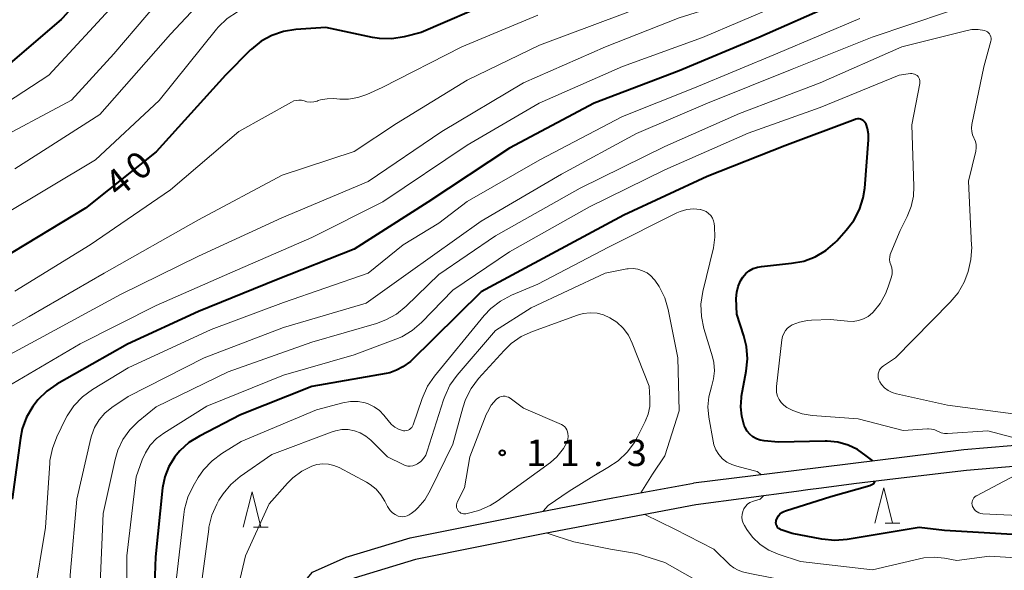
# Model space of a CAD drawing. Units: metres. Extents: x -80000 to -78000, y 34500 to 36000.
# Drawn here: x -79396 to -79257, y 34615 to 34693 of the extents above; entities that cross this region are included whole.
import ezdxf

# ---------------------------------------------------------------- set-up
doc = ezdxf.new("R2010")
doc.units = ezdxf.units.M
for name, color, linetype, lineweight in [('210100_道路縁(街区線)', 7, 'Continuous', 30), ('633200_針葉樹林', 7, 'Continuous', 13), ('710100_等高線(計曲線)', 7, 'Continuous', 40), ('710200_等高線(主曲線)', 7, 'Continuous', 13), ('731200_図化機測定による標高点', 7, 'Continuous', 40)]:
    doc.layers.add(name, color=color, linetype=linetype, lineweight=lineweight)
doc.styles.add('Style-WORKING', font='MS Gothic.ttf')

msp = doc.modelspace()

# ---------------------------------------------------------------- linework, layer by layer
at = {"layer": '210100_道路縁(街区線)', "linetype": 'Continuous', "lineweight": 30, "flags": 128}
for points in [[(-79227.98, 34640.75), (-79236.38, 34636.63), (-79239.39, 34635.35), (-79241.41, 34634.62), (-79244.63, 34633.85), (-79248.47, 34633.28), (-79252.62, 34632.85), (-79262.67, 34632.01), (-79286.76, 34629.04), (-79300.97, 34627.29)], [(-79226.81, 34638.01), (-79234.99, 34634.01), (-79237.96, 34632.73), (-79240.61, 34631.76), (-79243.89, 34630.97), (-79247.82, 34630.39), (-79252.92, 34629.88), (-79262.31, 34629.09), (-79272.36, 34627.91), (-79278.27, 34627.16), (-79282.83, 34626.58), (-79284.76, 34626.33), (-79286.39, 34626.12), (-79300.64, 34624.23)], [(-79379.06, 34500), (-79372, 34512.74), (-79369.49, 34518.29), (-79363.55, 34533.76), (-79358.01, 34548.28), (-79355.96, 34555.84), (-79355.16, 34562.79), (-79354.84, 34569.81), (-79355.6, 34575.76), (-79358.06, 34583.65), (-79360.62, 34594.24), (-79360.94, 34599.7), (-79360.37, 34605.55), (-79358.32, 34610.57), (-79354.86, 34614.67), (-79350.12, 34616.81), (-79341.08, 34619.56), (-79322.65, 34623.23), (-79312.35, 34625.21), (-79300.97, 34627.29)], [(-79300.64, 34624.23), (-79322.01, 34620.14), (-79340.28, 34616.5), (-79348.97, 34613.85), (-79352.86, 34612.11), (-79355.55, 34608.92), (-79357.23, 34604.79), (-79357.73, 34599.64), (-79357.44, 34594.71), (-79353.11, 34576.8), (-79351.85, 34573.58), (-79348.87, 34572.72), (-79345.18, 34573.65), (-79342.04, 34574.44), (-79336.04, 34574.85), (-79329.89, 34574.5), (-79329.15, 34574.45)]]:
    msp.add_lwpolyline(points, dxfattribs=at)
at = {"layer": '633200_針葉樹林', "linetype": 'Continuous', "lineweight": 13}
for p, q in [((-79273.82, 34621.61), (-79271.74, 34621.61)), ((-79363.23, 34621.04), (-79361.15, 34621.04))]:
    msp.add_line(p, q, dxfattribs=at)
at = {"layer": '633200_針葉樹林', "linetype": 'Continuous', "lineweight": 13, "flags": 128}
for points in [[(-79364.69, 34621.04), (-79363.44, 34626.04), (-79362.19, 34621.04)], [(-79275.28, 34621.61), (-79274.03, 34626.61), (-79272.78, 34621.61)]]:
    msp.add_lwpolyline(points, dxfattribs=at)
at = {"layer": '710100_等高線(計曲線)', "linetype": 'Continuous', "lineweight": 40, "flags": 128}
for points, elevation in [([(-79393.09, 34700.48), (-79392.8, 34700.37), (-79392.49, 34700.32), (-79392.31, 34700.31), (-79387.74, 34700.37), (-79387.56, 34700.36), (-79387.38, 34700.32), (-79387.21, 34700.24), (-79387.06, 34700.14), (-79386.93, 34700.01), (-79386.82, 34699.86), (-79386.74, 34699.69), (-79386.67, 34699.41), (-79386.64, 34699.12), (-79386.66, 34698.83), (-79386.73, 34698.55), (-79386.82, 34698.34), (-79388.1, 34695.86), (-79389.03, 34694.39), (-79390.21, 34693.1), (-79390.48, 34692.85), (-79399, 34685.55)], 50), ([(-79281, 34695.02), (-79291.71, 34690.29), (-79303, 34685.61), (-79315, 34681), (-79327, 34674.68), (-79338.55, 34667), (-79349, 34660.35), (-79359.97, 34656.03), (-79371, 34651.57), (-79381.07, 34646.93), (-79391.07, 34641.26), (-79392.51, 34640.27), (-79393.75, 34639.05), (-79394.29, 34638.37), (-79394.47, 34638.11), (-79395.35, 34636.61), (-79395.96, 34634.97), (-79396.23, 34633.65), (-79397.41, 34625)], 30), ([(-79329, 34695.54), (-79339.48, 34691), (-79341.93, 34690.4), (-79343.65, 34690.13), (-79345.4, 34690.17), (-79346.37, 34690.33), (-79353, 34691.72)], 40), ([(-79353, 34691.72), (-79357.26, 34691.44), (-79358.99, 34691.17), (-79360.64, 34690.61), (-79362.16, 34689.77), (-79363.52, 34688.68), (-79363.65, 34688.55), (-79367.22, 34685), (-79377, 34674.14), (-79387, 34666.18), (-79398.84, 34659)], 40), ([(-79294.84, 34654.27), (-79294.63, 34655.11), (-79294.29, 34655.91), (-79293.97, 34656.42), (-79293.55, 34656.91), (-79293.06, 34657.32), (-79292.5, 34657.63), (-79291.9, 34657.84), (-79291.34, 34657.94), (-79287.06, 34658.37), (-79285.35, 34658.69), (-79283.71, 34659.3), (-79282.22, 34660.19), (-79280.89, 34661.33), (-79280.67, 34661.56), (-79279.32, 34663.04), (-79278.26, 34664.42), (-79277.45, 34665.96), (-79276.93, 34667.63), (-79276.72, 34668.98), (-79276.16, 34675.84), (-79276.17, 34676.65), (-79276.31, 34677.44), (-79276.53, 34678.06), (-79276.64, 34678.25), (-79276.77, 34678.42), (-79276.93, 34678.56), (-79277.11, 34678.67), (-79277.31, 34678.75), (-79277.52, 34678.79), (-79277.73, 34678.8), (-79277.95, 34678.77), (-79278.09, 34678.72), (-79288.04, 34675), (-79299, 34670.65), (-79310.8, 34665.2), (-79321, 34659.69), (-79331, 34654.35), (-79341, 34644.5), (-79342.08, 34643.75), (-79342.97, 34643.24), (-79343.94, 34642.89), (-79344.45, 34642.78), (-79355, 34640.96), (-79365.07, 34636.93), (-79370.9, 34633.94), (-79372.38, 34633.02), (-79373.67, 34631.85), (-79374.4, 34630.97), (-79374.42, 34630.93), (-79375.23, 34629.62), (-79375.79, 34628.18), (-79376.1, 34626.61), (-79377.13, 34616.87), (-79377.52, 34605)], 20), ([(-79275.56, 34630.42), (-79276.51, 34631.14), (-79277.73, 34632.02), (-79279.08, 34632.67), (-79280.53, 34633.07), (-79282.02, 34633.22), (-79282.29, 34633.22), (-79288.91, 34633.09), (-79290.95, 34633.26), (-79291.51, 34633.36), (-79292.05, 34633.55), (-79292.54, 34633.84), (-79292.98, 34634.2), (-79293.35, 34634.64), (-79293.63, 34635.13), (-79293.73, 34635.36), (-79293.77, 34635.45), (-79294.13, 34636.73), (-79294.27, 34638.06), (-79294.17, 34639.39), (-79294.14, 34639.58), (-79293.48, 34643.13), (-79293.31, 34644.86), (-79293.44, 34646.6), (-79293.82, 34648.13), (-79294.83, 34651.17), (-79294.89, 34653.4), (-79294.84, 34654.27)], 20), ([(-79255, 34619.99), (-79265.4, 34620.6), (-79269, 34621), (-79279.19, 34619.29), (-79280.93, 34619.15), (-79282.8, 34619.35), (-79287, 34620.18), (-79288.52, 34620.67), (-79288.7, 34620.75), (-79288.86, 34620.85), (-79289, 34620.98), (-79289.12, 34621.14), (-79289.2, 34621.31), (-79289.26, 34621.49), (-79289.28, 34621.68), (-79289.27, 34621.88), (-79289.24, 34622.02), (-79289.12, 34622.35), (-79288.94, 34622.64), (-79288.72, 34622.91), (-79288.45, 34623.13), (-79288.15, 34623.29), (-79287.95, 34623.37), (-79281.51, 34625.37), (-79275.99, 34626.95), (-79275.41, 34627.24), (-79275.25, 34627.54)], 20)]:
    msp.add_lwpolyline(points, dxfattribs=dict(at, elevation=elevation))
at = {"layer": '710200_等高線(主曲線)', "linetype": 'Continuous', "lineweight": 13, "flags": 128}
for points, elevation in [([(-79149, 34725.79), (-79162.53, 34721.47), (-79173, 34721.57), (-79183, 34720.55), (-79191.37, 34718.63), (-79203, 34718.07), (-79212.96, 34719.04), (-79223, 34717.75), (-79233.24, 34713), (-79245, 34708.78), (-79255.55, 34707), (-79267, 34702.97), (-79278.63, 34699.37), (-79289, 34694.84), (-79299.67, 34690.33), (-79311, 34686.19), (-79322.82, 34681), (-79333, 34675.1), (-79344.95, 34667.05), (-79355, 34662.01), (-79366.57, 34657), (-79377, 34652.42), (-79387.76, 34647), (-79399, 34640.38)], 32), ([(-79278.09, 34705.91), (-79289, 34701.85), (-79300.29, 34697.71), (-79311, 34693.62), (-79322.76, 34689.24), (-79333, 34684.28), (-79343, 34678.16), (-79349, 34674.17), (-79359.17, 34670.83), (-79371, 34664.51), (-79384.39, 34657), (-79395, 34650.85), (-79403, 34646.37)], 36), ([(-79317.25, 34705), (-79329, 34700.08), (-79340.2, 34695.8), (-79344.37, 34695.63), (-79355, 34696.9), (-79362.26, 34695.74), (-79365.51, 34693.95), (-79366.96, 34692.98), (-79368.22, 34691.77), (-79368.47, 34691.47), (-79376.59, 34681.41), (-79385.58, 34673), (-79399, 34664.97)], 42), ([(-79281, 34701.63), (-79291.19, 34696.81), (-79303, 34693.08), (-79313.41, 34689), (-79325, 34683.9), (-79336.56, 34677), (-79347, 34669.93), (-79359.21, 34664.79), (-79371, 34659.38), (-79382.06, 34653.94), (-79393, 34648), (-79403, 34642.64)], 34), ([(-79373.64, 34699), (-79383, 34688.01), (-79389, 34681.43), (-79400.89, 34675.11)], 46), ([(-79368.47, 34697.75), (-79375, 34690.76), (-79385, 34679.41), (-79397, 34671.73)], 44), ([(-79382.45, 34695.55), (-79392.22, 34685), (-79403, 34677.97)], 48), ([(-79265, 34693.95), (-79275.66, 34690.34), (-79287, 34685.83), (-79298.98, 34681.02), (-79309, 34676.71), (-79319.63, 34671), (-79331, 34664.34), (-79341.32, 34657), (-79347.27, 34652.73), (-79359, 34649.28), (-79370.2, 34645), (-79381, 34639.54), (-79383.31, 34637.96), (-79384.27, 34637.17), (-79385.09, 34636.22), (-79385.73, 34635.14), (-79386.17, 34633.97), (-79386.25, 34633.66), (-79388.25, 34625), (-79389.15, 34614.85), (-79389.98, 34603), (-79389.98, 34602.97)], 26), ([(-79323, 34693.48), (-79333.75, 34689), (-79345, 34683.23), (-79347.17, 34682.25), (-79348.45, 34681.8), (-79349.79, 34681.58), (-79351, 34681.59), (-79351.86, 34681.66), (-79352.81, 34681.65), (-79353.74, 34681.48), (-79354.08, 34681.38), (-79354.24, 34681.32), (-79354.71, 34681.2), (-79355.19, 34681.17), (-79355.67, 34681.22), (-79356.08, 34681.33), (-79356.44, 34681.43), (-79356.81, 34681.46), (-79357.18, 34681.42), (-79357.54, 34681.33), (-79357.85, 34681.18), (-79365.3, 34677), (-79375, 34668.76), (-79386.37, 34661), (-79397, 34654.45)], 38), ([(-79277.39, 34693), (-79289, 34688.1), (-79300.81, 34683.19), (-79311, 34679.12), (-79322.72, 34673), (-79333, 34667.1), (-79337, 34664.04), (-79342.04, 34661), (-79347, 34657), (-79359, 34652.83), (-79369.21, 34649), (-79381, 34643.58), (-79386.04, 34640.52), (-79387.45, 34639.49), (-79388.65, 34638.23), (-79389.62, 34636.78), (-79389.83, 34636.37), (-79391.09, 34633.82), (-79391.71, 34632.19), (-79392.05, 34630.48), (-79392.08, 34630.09), (-79392.69, 34621), (-79394.33, 34611), (-79394.57, 34602.96)], 28), ([(-79261.54, 34677.99), (-79259.86, 34686.14), (-79258.87, 34689.78), (-79258.83, 34689.99), (-79258.83, 34690.2), (-79258.87, 34690.42), (-79258.94, 34690.62), (-79259.05, 34690.81), (-79259.18, 34690.97), (-79259.35, 34691.11), (-79259.54, 34691.22), (-79259.74, 34691.3), (-79259.77, 34691.31), (-79260.65, 34691.44), (-79261.54, 34691.43), (-79262.23, 34691.3), (-79271.46, 34689), (-79283, 34683.89), (-79294.46, 34679.54), (-79305, 34674.88), (-79317, 34669), (-79329, 34662.25), (-79337, 34656.78), (-79341.64, 34652.3), (-79342.99, 34651.2), (-79344.52, 34650.36), (-79345.82, 34649.88), (-79355, 34647.24), (-79366.82, 34643), (-79377, 34638.09), (-79379.56, 34635.99), (-79380.76, 34634.81), (-79381.73, 34633.45), (-79382.45, 34631.94), (-79382.84, 34630.64), (-79384.53, 34623), (-79384.94, 34613.06)], 24), ([(-79271.71, 34663), (-79270.69, 34665), (-79270.12, 34666.4), (-79269.81, 34667.87), (-79269.74, 34669.25), (-79270.05, 34677.95), (-79268.91, 34683.79), (-79268.89, 34684), (-79268.91, 34684.2), (-79268.96, 34684.41), (-79269.04, 34684.6), (-79269.16, 34684.77), (-79269.3, 34684.92), (-79269.47, 34685.04), (-79269.65, 34685.13), (-79269.85, 34685.19), (-79270.06, 34685.21), (-79270.23, 34685.2), (-79271.86, 34685), (-79283, 34680.43), (-79293.2, 34676.8), (-79305, 34671.6), (-79315.66, 34666.34), (-79327, 34660), (-79335, 34654.56), (-79339.44, 34650.01), (-79340.76, 34648.88), (-79342.26, 34647.99), (-79343.09, 34647.63), (-79349, 34645.42), (-79359, 34642.55), (-79369.85, 34638.15), (-79375.93, 34634.36), (-79376.96, 34633.59), (-79377.84, 34632.65), (-79378.54, 34631.57), (-79378.98, 34630.58), (-79379.84, 34628.16), (-79381.15, 34617), (-79381.16, 34606.84)], 22), ([(-79255, 34636.99), (-79265, 34638.31), (-79272.2, 34639.89), (-79272.81, 34640.08), (-79273.39, 34640.38), (-79273.9, 34640.77), (-79274.34, 34641.25), (-79274.59, 34641.62), (-79274.72, 34641.88), (-79274.79, 34642.16), (-79274.82, 34642.46), (-79274.8, 34642.75), (-79274.73, 34643.03), (-79274.61, 34643.3), (-79274.44, 34643.54), (-79274.24, 34643.75), (-79274.06, 34643.88), (-79272.36, 34645), (-79264.62, 34652.86), (-79263.51, 34654.21), (-79262.65, 34655.72), (-79262.26, 34656.7), (-79262.09, 34657.22), (-79261.68, 34658.91), (-79261.57, 34660.65), (-79261.58, 34660.88), (-79262.02, 34669.98), (-79261, 34674.25), (-79260.94, 34674.7), (-79260.95, 34675.16), (-79261.04, 34675.6), (-79261.21, 34676.03), (-79261.26, 34676.12), (-79261.45, 34676.55), (-79261.56, 34677.02), (-79261.59, 34677.5), (-79261.54, 34677.99)], 24), ([(-79299.64, 34654.37), (-79298.14, 34660.57), (-79297.92, 34662.07), (-79297.96, 34663.59), (-79298.01, 34663.99), (-79298.11, 34664.4), (-79298.28, 34664.78), (-79298.52, 34665.13), (-79298.81, 34665.43), (-79299.15, 34665.68), (-79299.53, 34665.86), (-79299.94, 34665.98), (-79300.01, 34665.99), (-79300.96, 34666.06), (-79301.9, 34665.96), (-79302.82, 34665.7), (-79303.3, 34665.49), (-79313, 34660.66), (-79323, 34655.4), (-79326.71, 34653.85), (-79328.26, 34653.04), (-79329.64, 34651.97), (-79330.57, 34650.98), (-79337.62, 34642.42), (-79338.61, 34640.98), (-79339.38, 34639.26), (-79340.63, 34635.54), (-79340.72, 34635.34), (-79340.84, 34635.16), (-79340.99, 34635), (-79341.17, 34634.87), (-79341.36, 34634.77), (-79341.57, 34634.71), (-79341.79, 34634.69), (-79342.01, 34634.7), (-79342.12, 34634.72), (-79342.69, 34634.92), (-79343.22, 34635.21), (-79343.69, 34635.59), (-79343.97, 34635.89), (-79344.78, 34636.9), (-79345.42, 34637.55), (-79346.16, 34638.09), (-79346.99, 34638.49), (-79347.41, 34638.63), (-79348.44, 34638.82), (-79349.49, 34638.84), (-79350.59, 34638.66), (-79354.33, 34637.67), (-79365, 34633.15), (-79367.7, 34631.49), (-79369.1, 34630.45), (-79370.3, 34629.18), (-79371.07, 34628.06), (-79371.79, 34626.85), (-79372.54, 34625.28), (-79373.01, 34623.6), (-79373.12, 34622.86), (-79374.12, 34613.88)], 18), ([(-79259.31, 34634.69), (-79264.98, 34634.31), (-79265.43, 34634.32), (-79265.87, 34634.41), (-79266.29, 34634.57), (-79266.4, 34634.63), (-79266.81, 34634.81), (-79267.25, 34634.92), (-79267.7, 34634.95), (-79267.83, 34634.95), (-79271.29, 34634.71), (-79277.64, 34636.36), (-79284.14, 34636.85), (-79285.56, 34637.09), (-79286.91, 34637.56), (-79287.75, 34638), (-79288.18, 34638.31), (-79288.54, 34638.69), (-79288.84, 34639.12), (-79289.05, 34639.6), (-79289.18, 34640.11), (-79289.22, 34640.64), (-79289.2, 34640.94), (-79288.44, 34647.57), (-79288.35, 34648.03), (-79288.18, 34648.46), (-79287.94, 34648.85), (-79287.63, 34649.2), (-79287.27, 34649.49), (-79286.99, 34649.65), (-79285.93, 34650.07), (-79284.8, 34650.3), (-79284.27, 34650.34), (-79281.56, 34650.44), (-79279.13, 34650.17), (-79278.37, 34650.15), (-79277.61, 34650.26), (-79276.89, 34650.51), (-79276.22, 34650.87), (-79275.63, 34651.35), (-79275.51, 34651.46), (-79274.52, 34652.68), (-79273.76, 34654.05), (-79273.38, 34655.04), (-79272.94, 34656.46), (-79272.85, 34656.88), (-79272.83, 34657.32), (-79272.89, 34657.74), (-79273.02, 34658.17), (-79273.14, 34658.52), (-79273.19, 34658.9), (-79273.18, 34659.27), (-79273.1, 34659.64), (-79273.03, 34659.84), (-79271.71, 34663)], 22), ([(-79306.44, 34656.01), (-79306.5, 34656.08), (-79306.97, 34656.59), (-79307.53, 34657.01), (-79308.15, 34657.33), (-79308.82, 34657.54), (-79309.51, 34657.63), (-79310.21, 34657.6), (-79310.4, 34657.57), (-79313.47, 34657), (-79323.93, 34652.07), (-79329, 34648.88), (-79334.41, 34642.54), (-79335.42, 34641.12), (-79336.16, 34639.54), (-79336.33, 34639.08), (-79338.64, 34631.79), (-79338.86, 34631.26), (-79339.17, 34630.78), (-79339.56, 34630.36), (-79340, 34630.02), (-79340.32, 34629.85), (-79340.67, 34629.74), (-79341.04, 34629.69), (-79341.4, 34629.7), (-79341.76, 34629.78), (-79342.06, 34629.9), (-79344.29, 34631), (-79346.64, 34633.36), (-79347.33, 34633.94), (-79348.12, 34634.39), (-79348.96, 34634.7), (-79349.85, 34634.85), (-79350.75, 34634.85), (-79351.64, 34634.7), (-79352.12, 34634.54), (-79360.66, 34631.34), (-79365.1, 34628.23), (-79366.43, 34627.11), (-79367.55, 34625.78), (-79368.12, 34624.87), (-79368.42, 34624.32), (-79369.13, 34622.73), (-79369.55, 34621.04), (-79369.58, 34620.79), (-79370.86, 34611)], 16), ([(-79308.42, 34625.93), (-79306.77, 34628.54), (-79305, 34631.15), (-79303, 34637.5), (-79303.19, 34645), (-79304.54, 34651.83), (-79305.03, 34653.5), (-79305.8, 34655.07), (-79306.44, 34656.01)], 16), ([(-79291.34, 34628.47), (-79291.94, 34628.93), (-79293.58, 34629.36), (-79294.8, 34629.66), (-79295.54, 34629.9), (-79296.23, 34630.27), (-79296.84, 34630.74), (-79297.36, 34631.32), (-79297.77, 34631.98), (-79298.06, 34632.7), (-79298.19, 34633.23), (-79298.79, 34636.62), (-79298.92, 34638.05), (-79298.79, 34639.48), (-79298.41, 34640.91), (-79298.1, 34642.03), (-79297.99, 34643.18), (-79298.09, 34644.33), (-79298.28, 34645.14), (-79299.49, 34649.13), (-79299.84, 34650.84), (-79299.9, 34652.58), (-79299.64, 34654.37)], 18), ([(-79316.55, 34651.29), (-79317.39, 34651.05), (-79323.75, 34648.75), (-79325.34, 34648.02), (-79326.76, 34647.02), (-79327.77, 34646.06), (-79331.38, 34642.07), (-79332.43, 34640.68), (-79333.22, 34639.13), (-79333.62, 34637.94), (-79335, 34632.79), (-79338.21, 34626.22), (-79338.99, 34624.92), (-79339.99, 34623.78), (-79340.37, 34623.43), (-79340.91, 34622.97), (-79341.18, 34622.78), (-79341.47, 34622.64), (-79341.79, 34622.55), (-79342.11, 34622.52), (-79342.43, 34622.54), (-79342.76, 34622.63), (-79343.19, 34622.83), (-79343.58, 34623.1), (-79343.91, 34623.43), (-79344.18, 34623.82), (-79344.27, 34623.98), (-79344.65, 34624.75), (-79345.2, 34625.65), (-79345.89, 34626.44), (-79346.71, 34627.1), (-79347.23, 34627.41), (-79351.1, 34629.47), (-79351.85, 34629.79), (-79352.63, 34629.97), (-79353.44, 34630.01), (-79354.25, 34629.91), (-79355, 34629.69), (-79356.4, 34628.98), (-79357.66, 34628.05), (-79358.42, 34627.28), (-79361, 34624.36), (-79364.35, 34617), (-79366.02, 34609.98)], 14), ([(-79322.23, 34623.31), (-79321.52, 34624.1), (-79318.57, 34626.16), (-79315.08, 34628.3), (-79313.08, 34629.5), (-79311.62, 34630.45), (-79310.35, 34631.65), (-79309.3, 34633.04), (-79308.86, 34633.84), (-79307.77, 34636.01), (-79307.36, 34637.05), (-79307.14, 34638.14), (-79307.11, 34639.28), (-79307.22, 34641), (-79309.62, 34647.08), (-79310.17, 34648.19), (-79310.91, 34649.18), (-79311.8, 34650.03), (-79312.78, 34650.68), (-79313.67, 34651.08), (-79314.61, 34651.32), (-79315.58, 34651.39), (-79316.55, 34651.29)], 14), ([(-79325, 34637.89), (-79326.89, 34639.28), (-79327.12, 34639.42), (-79327.37, 34639.51), (-79327.63, 34639.56), (-79327.9, 34639.57), (-79328.16, 34639.53), (-79328.41, 34639.44), (-79328.64, 34639.31), (-79328.85, 34639.15), (-79328.88, 34639.12), (-79329.58, 34638.29), (-79330.12, 34637.34), (-79330.28, 34636.98), (-79332.61, 34631), (-79333.36, 34626.64), (-79334.39, 34624.61), (-79334.46, 34624.42), (-79334.51, 34624.23), (-79334.51, 34624.02), (-79334.48, 34623.82), (-79334.42, 34623.63), (-79334.33, 34623.45), (-79334.2, 34623.29), (-79334.05, 34623.16), (-79333.88, 34623.05), (-79333.69, 34622.98), (-79333.49, 34622.94), (-79333.29, 34622.93), (-79333.17, 34622.94), (-79333.01, 34622.97), (-79331.32, 34623.39), (-79329.73, 34624.11), (-79328.72, 34624.74), (-79321.21, 34630.18), (-79320.29, 34630.98), (-79319.52, 34631.93), (-79319.36, 34632.19), (-79319.11, 34632.59), (-79318.89, 34633.02), (-79318.76, 34633.47), (-79318.71, 34633.94), (-79318.72, 34634.28), (-79318.77, 34634.55), (-79318.86, 34634.8), (-79319, 34635.04), (-79319.18, 34635.24), (-79319.39, 34635.42), (-79319.65, 34635.56), (-79325, 34637.89)], 12), ([(-79253.21, 34632.8), (-79253.81, 34633.15), (-79255.91, 34633.76), (-79259.31, 34634.69)], 22), ([(-79253, 34622.62), (-79260, 34622.95), (-79260.28, 34622.99), (-79260.55, 34623.07), (-79260.8, 34623.21), (-79261.03, 34623.38), (-79261.22, 34623.59), (-79261.37, 34623.83), (-79261.45, 34624), (-79261.51, 34624.2), (-79261.53, 34624.41), (-79261.51, 34624.63), (-79261.46, 34624.83), (-79261.37, 34625.02), (-79261.25, 34625.2), (-79261.11, 34625.35), (-79260.93, 34625.47), (-79260.88, 34625.5), (-79257.05, 34627.52), (-79253.61, 34629.3)], 22), ([(-79255.26, 34616.74), (-79259.03, 34616.97), (-79263.67, 34616.33), (-79265.44, 34616.67), (-79266.9, 34616.81), (-79268.37, 34616.7), (-79268.96, 34616.58), (-79275.6, 34615), (-79285.82, 34616.18), (-79288.97, 34617.23), (-79290.31, 34617.81), (-79291.52, 34618.62), (-79292.58, 34619.62), (-79293.41, 34620.73), (-79293.75, 34621.27), (-79293.93, 34621.64), (-79294.06, 34622.04), (-79294.11, 34622.45), (-79294.08, 34622.86), (-79293.99, 34623.26), (-79293.83, 34623.64), (-79293.61, 34623.99), (-79293.32, 34624.29), (-79293, 34624.54), (-79292.45, 34624.73), (-79291.52, 34625.01), (-79291, 34625.51)], 18), ([(-79236.59, 34615.54), (-79238.19, 34615.74), (-79239.63, 34615.78), (-79240.39, 34615.8), (-79241.96, 34615.68), (-79242.44, 34615.59), (-79245.05, 34615), (-79247.38, 34613.65), (-79248.93, 34612.92), (-79250.58, 34612.47), (-79252.4, 34612.31), (-79259, 34612.38), (-79267.11, 34610.89), (-79275, 34610.95), (-79283.4, 34612.6), (-79293, 34614.48), (-79294, 34614.73), (-79294.64, 34614.95), (-79295.23, 34615.28), (-79295.74, 34615.7), (-79298.07, 34617.93), (-79303.58, 34620.75), (-79307.86, 34622.85)], 16), ([(-79252.42, 34608.53), (-79258.21, 34607.78), (-79264.78, 34607.22), (-79275, 34608.05), (-79281.69, 34608.19), (-79283.24, 34608.08), (-79284.75, 34607.71), (-79285.65, 34607.35), (-79286.31, 34607.11), (-79287, 34606.99), (-79287.7, 34606.98), (-79288.39, 34607.1), (-79289.05, 34607.34), (-79289.34, 34607.49), (-79293, 34609.57), (-79297.93, 34612.07), (-79305, 34616.05), (-79309, 34617.32), (-79312.72, 34617.95), (-79317.89, 34619), (-79320.26, 34619.72), (-79321.68, 34620.2)], 14)]:
    msp.add_lwpolyline(points, dxfattribs=dict(at, elevation=elevation))
at = {"layer": '731200_図化機測定による標高点', "linetype": 'Continuous', "lineweight": 40}
msp.add_circle((-79328.02, 34631.57, 11.27), 0.375, dxfattribs=at)

# ---------------------------------------------------------------- texts
at = {"layer": '710100_等高線(計曲線)', "linetype": 'Continuous', "lineweight": 40, "style": 'Style-WORKING'}
for s, p in [('0', (-79379.41, 34669.87, -10)), ('4', (-79382.32, 34667.51, -10))]:
    msp.add_text(s, height=3.75, rotation=39, dxfattribs=at).set_placement(p)
at = {"layer": '731200_図化機測定による標高点', "linetype": 'Continuous', "lineweight": 40, "style": 'Style-WORKING'}
for s, p in [('1', (-79324.64, 34629.7, -10)), ('1', (-79319.89, 34629.7, -10)), ('3', (-79310.39, 34629.7, -10)), ('.', (-79315.14, 34629.7, -10))]:
    msp.add_text(s, height=3.75, dxfattribs=at).set_placement(p)

doc.saveas('drawing.dxf')
